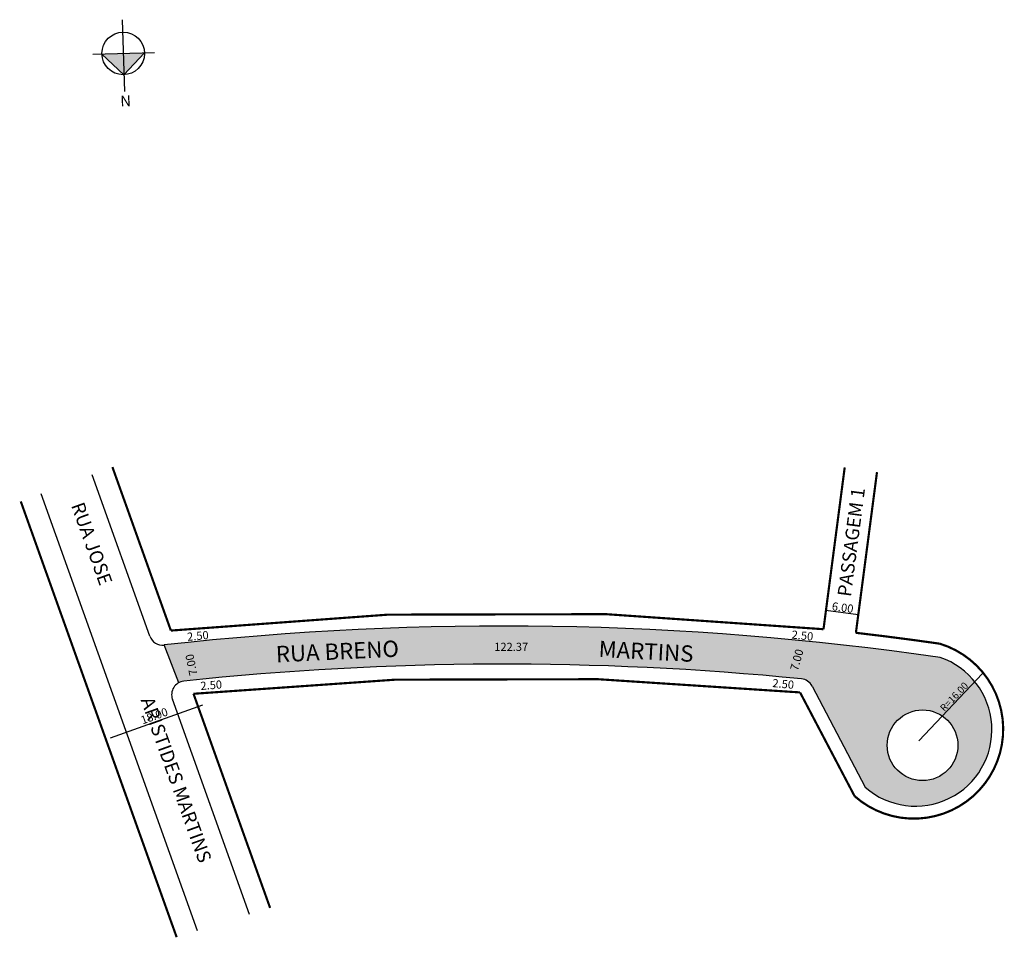
# Model space of a CAD drawing. Extents: x -29 to 152, y -52 to 117.
import ezdxf

# ---------------------------------------------------------------- set-up
doc = ezdxf.new("R2010")
doc.units = 0
doc.header["$MEASUREMENT"] = 0
doc.layers.get('0').update_dxf_attribs({"linetype": 'CONTINUOUS'})
doc.styles.get("Standard").update_dxf_attribs({"font": 'ARIAL.TTF'})

msp = doc.modelspace()

# ---------------------------------------------------------------- hatches: boundary and pattern name
at = {"linetype": 'ByBlock'}
for points in [[(-13.58, 110.64), (-9.66, 110.76), (-9.54, 106.84)], [(-9.54, 106.84), (-5.74, 110.88), (-9.66, 110.76)]]:
    msp.add_hatch(color=7, dxfattribs=at).paths.add_polyline_path(points)
h = msp.add_hatch(color=51)
h.paths.add_polyline_path([(-2.15, 2), (0.56, -4.93, -0.095834), (1.46, -4.65, -0.051354), (115.08, -4.24, -0.252118), (117.05, -5.56), (126.82, -24.15, 1.216878), (140.6, -0.29, 0.063817)])
h.paths.add_polyline_path([(143.86, -16.44, -1), (130.86, -16.44, -1)], flags=16)

# ---------------------------------------------------------------- linework, layer by layer
for p, q in [((-9.85, 116.95), (-9.45, 103.75)), ((-15.23, 110.59), (-3.89, 110.94)), ((-13.58, 110.64), (-9.54, 106.84)), ((-9.54, 106.84), (-5.74, 110.88))]:
    msp.add_line(p, q, dxfattribs=at)
for p, q in [((-4.78, 3.64), (-15.4, 33.31)), ((3.98, -50.52), (-24.77, 29.8)), ((119.59, 8.4), (125.54, 7.62)), ((-0.9, 4.65), (-0.9, 4.65)), ((-0.9, 4.65), (-0.9, 4.65)), ((-0.9, 4.65), (-0.9, 4.65)), ((0.56, -4.93), (-2.15, 2)), ((136.68, -15.65), (148.41, -3.24)), ((117.05, -5.56), (126.82, -24.15)), ((-11.99, -15.09), (4.96, -9.03)), ((13.53, -47.53), (-0.63, -7.98))]:
    msp.add_line(p, q)
at = {"const_width": 0.4}
for points in [[(123.04, 34.64), (119.14, 4.9, 0.053351), (-0.9, 4.65), (-11.66, 34.72)], [(17.35, -46.34), (3.26, -6.97, -0.050653), (114.83, -6.72), (124.86, -25.79, 1.242669), (140.52, 2.24, 0.006893), (125.1, 4.24), (128.98, 33.78)]]:
    msp.add_lwpolyline(points, format="xyb", dxfattribs=at)
msp.add_lwpolyline([(0.16, -51.72), (-28.51, 28.39)], dxfattribs=at)
at = {"linetype": 'ByBlock'}
msp.add_circle((-9.66, 110.76), 3.92, dxfattribs=at)
msp.add_circle((137.36, -16.44), 6.5)
for centre, radius, start, end in [((60.29, -556.09), 561.57, 81.7778, 96.3838), ((-2.43, 4.48), 2.5, 199.6924, 276.3838), ((60.29, -556.09), 564.07, 83.3494, 83.402), ((60.29, -556.09), 554.57, 84.3299, 96.089), ((136.07, -13.59), 14.04, 228.8187, 71.1686), ((1.73, -7.14), 2.5, 96.089, 199.6924), ((114.83, -6.72), 2.5, 27.7283, 84.3299)]:
    msp.add_arc(centre, radius, start, end)

# ---------------------------------------------------------------- texts
for s, height, rotation, p in [('PASSAGEM 1 ', 2.5, 82.5191, (124.17, 10.76)), ('RUA JOSE                             ARISTIDES MARTINS', 2.5, 289.6924, (-19.3, 27.67)), ('6.00', 1.5, 352.4495, (120.6, 8.4)), ('2.50', 1.5, 5.2443, (2.15, 2.75)), ('2.50', 1.5, 354.2088, (113.22, 3.19)), ('RUA BRENO', 3, 2.6968, (18.48, -1.2)), ('MARTINS', 3, 356.9579, (77.71, -0.2)), ('7.00', 1.5, 101.482, (4.01, -3.45)), ('7.00', 1.5, 74.4385, (114.42, -2.84)), ('2.50', 1.5, 4.3252, (4.59, -6.28)), ('2.50', 1.5, 354.9111, (109.69, -5.73)), ('R=16.00', 1.3, 46.6211, (141.39, -10.34)), ('18.00', 1.5, 19.6924, (-6.11, -12.61))]:
    msp.add_text(s, height=height, rotation=rotation).set_placement(p)
msp.add_text('122.37', height=1.5).set_placement((58.57, 0.91))
at = {"linetype": 'ByBlock', "insert": (-10.24, 102.99), "char_height": 2, "width": 10.7304, "attachment_point": 1, "rotation": 1.7364}
msp.add_mtext('{\\fArial|b1|i0|c0|p34;N}', dxfattribs=at)

doc.saveas('drawing.dxf')
